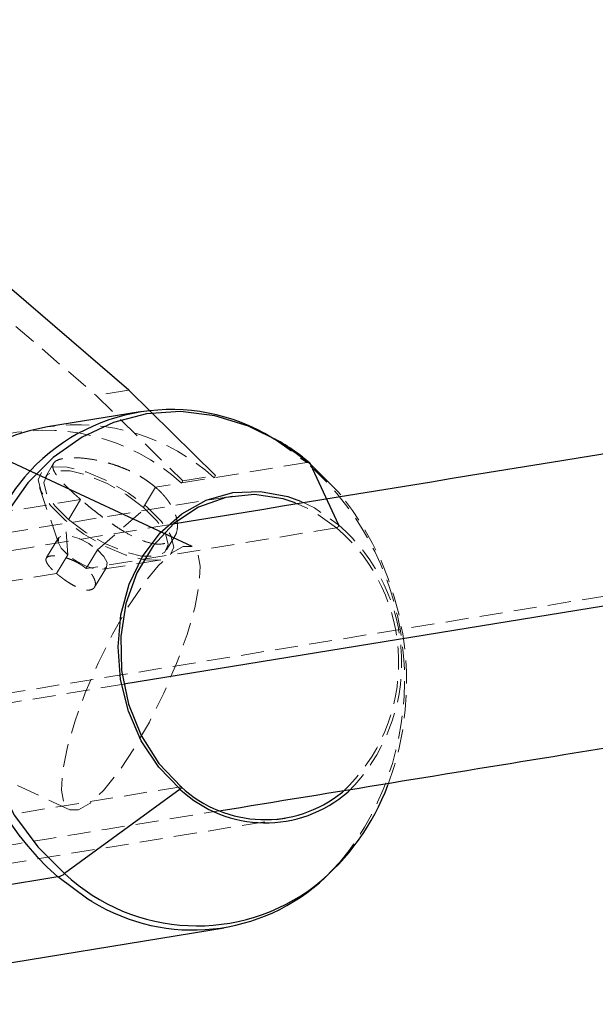
# Model space of a CAD drawing. Units: millimetres. Extents: x -3142 to 12008, y -5435 to 1565.
# Drawn here: x 181 to 213, y -3025 to -2970 of the extents above; entities that cross this region are included whole.
import ezdxf

# ---------------------------------------------------------------- set-up
doc = ezdxf.new("R2010")
doc.units = ezdxf.units.MM
doc.linetypes.add('HIDDEN', pattern=[1.905, 1.27, -0.635])

msp = doc.modelspace()

# ---------------------------------------------------------------- linework, layer by layer
at = {"color": 8, "linetype": 'Continuous', "lineweight": 25}
for p, q in [((190.477, -2999.483), (-934.048, -2475.792)), ((186.98, -2990.864), (174.319, -2979.978)), ((191.76, -2995.575), (186.98, -2990.864)), ((187.613, -2992.064), (182.507, -2992.897)), ((189.809, -3012.862), (183.446, -3017.508)), ((166.368, -3024.71), (192.25, -3020.489))]:
    msp.add_line(p, q, dxfattribs=at)
at = {"color": 8, "linetype": 'HIDDEN', "lineweight": 18}
for p, q in [((183.729, -3013.991), (117.726, -2983.253)), ((320.405, -2984.771), (166.11, -3009.889)), ((179.32, -2986.119), (185.18, -2991.158)), ((186.98, -2990.864), (185.18, -2991.158)), ((185.18, -2991.158), (189.96, -2995.869)), ((182.84, -2994.9), (182.385, -2995.658)), ((196.794, -2994.861), (188.459, -2996.221)), ((189.96, -2995.869), (191.76, -2995.575)), ((191.688, -2995.694), (191.76, -2995.575)), ((182.064, -2996.24), (183.105, -2999.287)), ((188.459, -2996.221), (187.792, -2997.331)), ((189.888, -2995.988), (189.96, -2995.869)), ((192.707, -2996.705), (158.377, -3002.305)), ((184.33, -2996.894), (170.912, -2999.083)), ((184.33, -2996.894), (183.663, -2998.004)), ((185.261, -2999.674), (187.977, -2997.3)), ((183.62, -2999.942), (183.477, -2998.034)), ((198.445, -2998.453), (184.641, -3000.704)), ((183.112, -2999.009), (182.439, -3000.128)), ((189.07, -2999.677), (189.525, -2998.919)), ((183, -3000.972), (183.62, -2999.942)), ((184.641, -3000.704), (185.261, -2999.674)), ((185.096, -3001.725), (185.769, -3000.606)), ((185.527, -3000.743), (188.706, -3000.233)), ((183, -3000.972), (164.115, -3004.053)), ((189.866, -3012.722), (170.981, -3015.803)), ((161.274, -3020.07), (195.604, -3014.47)), ((198.63, -3016.887), (197.83, -3017.706))]:
    msp.add_line(p, q, dxfattribs=at)
at = {"color": 1, "linetype": 'Continuous', "lineweight": 25}
for p, q in [((308.533, -2987.256), (186.706, -3007.076)), ((198.561, -2998.303), (197.009, -2994.948)), ((183.069, -3017.692), (169.651, -3019.88))]:
    msp.add_line(p, q, dxfattribs=at)
at = {"color": 8, "linetype": 'Continuous', "lineweight": 25, "flags": 128}
for points in [[(197.009, -2994.948), (195.363, -2993.744), (193.591, -2992.847), (191.736, -2992.28), (189.844, -2992.056), (187.961, -2992.181), (186.134, -2992.652), (184.408, -2993.457), (182.825, -2994.577), (181.425, -2995.983), (180.241, -2997.642), (179.303, -2999.512), (178.634, -3001.548), (178.251, -3003.699), (178.162, -3005.912), (178.371, -3008.133), (178.871, -3010.307), (179.652, -3012.38), (180.692, -3014.302), (181.968, -3016.026), (183.446, -3017.508)], [(198.669, -2996.646), (198.487, -2996.431), (197.009, -2994.948)], [(189.809, -3012.862), (188.635, -3011.641), (187.675, -3010.187), (186.966, -3008.557), (186.533, -3006.812), (186.395, -3005.019), (186.556, -3003.249), (187.01, -3001.568), (187.74, -3000.041), (188.718, -2998.728), (189.905, -2997.677), (191.258, -2996.931), (192.722, -2996.517), (194.243, -2996.451), (195.762, -2996.737), (196.459, -2996.99)], [(196.157, -2997.074), (195.505, -2996.861), (193.913, -2996.623), (192.331, -2996.778), (190.83, -2997.317), (189.473, -2998.218), (188.322, -2999.44), (187.425, -3000.932), (186.822, -3002.627), (186.54, -3004.451), (186.591, -3006.325), (186.973, -3008.167), (187.668, -3009.896), (188.647, -3011.437), (189.866, -3012.722)], [(189.809, -3012.862), (189.831, -3012.843), (189.853, -3012.819), (189.87, -3012.794), (189.883, -3012.77), (189.889, -3012.748), (189.888, -3012.732), (189.88, -3012.723), (189.866, -3012.722)]]:
    msp.add_lwpolyline(points, dxfattribs=at)
at = {"color": 8, "linetype": 'HIDDEN', "lineweight": 18, "flags": 128}
for points in [[(194.91, -2993.511), (195.129, -2993.642), (196.794, -2994.861)], [(183.477, -2998.034), (182.666, -2997.224), (182.154, -2996.457), (181.991, -2995.808), (182.195, -2995.342), (182.744, -2995.103), (183.586, -2995.115), (184.637, -2995.377), (185.794, -2995.863), (186.945, -2996.526), (187.977, -2997.3)], [(187.792, -2997.331), (186.845, -2996.62), (185.789, -2996.012), (184.726, -2995.565), (183.762, -2995.325), (182.99, -2995.314), (182.486, -2995.533), (182.299, -2995.961), (182.448, -2996.557), (182.918, -2997.26), (183.663, -2998.004)], [(187.977, -2997.3), (188.789, -2998.111), (189.301, -2998.878), (189.463, -2999.526), (189.259, -2999.993), (188.71, -3000.232), (187.869, -3000.22), (186.818, -2999.958), (185.66, -2999.472), (184.509, -2998.809), (183.477, -2998.034)], [(183.663, -2998.004), (184.609, -2998.715), (185.666, -2999.323), (186.728, -2999.769), (187.692, -3000.01), (188.464, -3000.021), (188.968, -2999.801), (189.155, -2999.373), (189.006, -2998.778), (188.537, -2998.074), (187.792, -2997.331)], [(198.445, -2998.453), (197.038, -2997.48), (196.157, -2997.074)], [(196.459, -2996.99), (197.22, -2997.362), (198.561, -2998.303)], [(183.62, -2999.942), (183.266, -2999.573), (183.091, -2999.241), (183.121, -2998.995), (183.353, -2998.872), (183.749, -2998.892), (184.251, -2999.052), (184.782, -2999.326), (185.261, -2999.674)], [(190.477, -2999.483), (189.989, -2999.481), (189.356, -2999.843), (188.61, -3000.551), (187.789, -3001.568), (186.934, -3002.845), (186.086, -3004.317), (185.29, -3005.911), (184.585, -3007.546), (184.006, -3009.14), (183.582, -3010.614), (183.335, -3011.893), (183.277, -3012.914), (183.41, -3013.625), (183.729, -3013.991)], [(183.729, -3013.991), (184.217, -3013.993), (184.85, -3013.631), (185.595, -3012.924), (186.417, -3011.906), (187.272, -3010.629), (188.119, -3009.157), (188.915, -3007.563), (189.621, -3005.928), (190.2, -3004.334), (190.623, -3002.86), (190.871, -3001.581), (190.929, -3000.56), (190.795, -2999.849), (190.477, -2999.483)], [(185.261, -2999.674), (185.615, -3000.042), (185.79, -3000.374), (185.76, -3000.621), (185.528, -3000.743), (185.131, -3000.723), (184.629, -3000.564), (184.099, -3000.289), (183.62, -2999.942)], [(186.706, -3007.076), (154.167, -3012.383), (151.73, -3012.781)]]:
    msp.add_lwpolyline(points, dxfattribs=at)
at = {"color": 1, "linetype": 'Continuous', "lineweight": 25, "flags": 128}
msp.add_lwpolyline([(184.952, -3019.042), (184.734, -3018.91), (183.069, -3017.692)], dxfattribs=at)
at = {"color": 8, "linetype": 'Continuous', "lineweight": 25}
for centre, radius, start, end in [((189.336, -3002.618), 10.677, 58.5295, 139.3742), ((184.227, -3003.267), 10.511, 99.4166, 121.7663), ((194.521, -3007.772), 6.936, 227.2047, 311.1251), ((194.486, -3007.741), 6.794, 227.1546, 309.0098), ((189.227, -3008.138), 12.859, 308.8664, 339.539), ((182.849, -3016.762), 0.955, 283.2649, 308.673), ((190.521, -3009.98), 10.636, 238.4275, 313.4136)]:
    msp.add_arc(centre, radius, start, end, dxfattribs=at)
at = {"color": 8, "linetype": 'HIDDEN', "lineweight": 18}
for centre, radius, start, end in [((182.392, -3004.208), 11.126, 47.6361, 105.4629), ((184.139, -3004.009), 11.231, 47.7622, 98.3526), ((196.848, -2995.036), 0.183, 28.4702, 107.2318), ((186.213, -3006.833), 15.977, 321.0015, 48.5288), ((185.944, -3006.927), 16.359, 339.5834, 38.9349), ((198.394, -2998.293), 0.168, 287.6199, 356.5062), ((192.093, -3005.878), 9.772, 313.0439, 49.4554), ((191.992, -3005.893), 10.038, 314.9454, 49.1226)]:
    msp.add_arc(centre, radius, start, end, dxfattribs=at)
at = {"color": 1, "linetype": 'Continuous', "lineweight": 25}
for centre, radius, start, end in [((193.649, -3005.72), 15.977, 141.0015, 228.5288), ((190.75, -3009.68), 10.706, 226.982, 307.6993)]:
    msp.add_arc(centre, radius, start, end, dxfattribs=at)
at = {"color": 8, "linetype": 'Continuous', "lineweight": 25}
for points, knots in [([(299.838, -2980.286), (288.544, -2982.12), (262.754, -2986.31), (225.904, -2992.307), (200.249, -2996.489), (189.295, -2998.275)], [0, 0, 0, 0, 0.308649, 0.704793, 1, 1, 1, 1]), ([(196.969, -2994.896), (196.694, -2994.665), (196.089, -2994.159), (195.421, -2993.776), (195.057, -2993.568)], [0, 0, 0, 0, 0.455797, 1, 1, 1, 1]), ([(191.955, -3014.053), (198.299, -3013.018), (219.366, -3009.582), (254.864, -3003.805), (288.738, -2998.295), (307.893, -2995.187), (312.61, -2994.421)], [0, 0, 0, 0, 0.156265, 0.518898, 0.881531, 1, 1, 1, 1])]:
    msp.add_open_spline(points, degree=3, knots=knots, dxfattribs=at)
at = {"color": 8, "linetype": 'HIDDEN', "lineweight": 18}
for points, knots in [([(184.33, -2996.894), (184.287, -2996.858), (184.202, -2996.784), (184.077, -2996.674), (183.955, -2996.564), (183.835, -2996.454), (183.72, -2996.346), (183.608, -2996.238), (183.501, -2996.132), (183.372, -2995.999), (183.223, -2995.838), (183.082, -2995.668), (182.959, -2995.5), (182.839, -2995.297), (182.772, -2995.073), (182.833, -2994.865), (183.039, -2994.715), (183.38, -2994.622), (183.845, -2994.583), (184.42, -2994.606), (185.082, -2994.695), (185.688, -2994.831), (186.167, -2994.976), (186.532, -2995.104), (186.87, -2995.241), (187.223, -2995.406), (187.562, -2995.587), (187.889, -2995.789), (188.19, -2995.999), (188.37, -2996.147), (188.459, -2996.221)], [0, 0, 0, 0, 0.014888, 0.029982, 0.045286, 0.0608, 0.076527, 0.09247, 0.108631, 0.125011, 0.154866, 0.187705, 0.214238, 0.250069, 0.312653, 0.375011, 0.439373, 0.49995, 0.560506, 0.624842, 0.687218, 0.74971, 0.78573, 0.812341, 0.844978, 0.874666, 0.907297, 0.939052, 0.969946, 1, 1, 1, 1]), ([(188.459, -2996.221), (188.501, -2996.258), (188.587, -2996.333), (188.708, -2996.449), (188.825, -2996.568), (188.936, -2996.692), (189.041, -2996.818), (189.14, -2996.947), (189.232, -2997.079), (189.339, -2997.249), (189.454, -2997.463), (189.554, -2997.702), (189.628, -2997.951), (189.681, -2998.264), (189.662, -2998.632), (189.514, -2998.985), (189.251, -2999.23), (188.889, -2999.357), (188.445, -2999.362), (187.926, -2999.244), (187.35, -2999.009), (186.831, -2998.729), (186.419, -2998.474), (186.103, -2998.265), (185.806, -2998.058), (185.491, -2997.827), (185.184, -2997.594), (184.881, -2997.354), (184.595, -2997.12), (184.417, -2996.969), (184.33, -2996.894)], [0, 0, 0, 0, 0.014909, 0.030025, 0.045351, 0.060889, 0.076641, 0.09261, 0.108798, 0.125206, 0.154916, 0.18758, 0.214222, 0.250271, 0.312654, 0.375095, 0.439377, 0.499884, 0.560472, 0.624842, 0.687396, 0.74996, 0.785797, 0.812336, 0.845174, 0.875036, 0.907563, 0.939221, 0.970027, 1, 1, 1, 1]), ([(189.295, -2998.275), (185.556, -2998.884), (170.27, -3001.375), (154.848, -3003.894), (143.199, -3005.797)], [0, 0, 0, 0, 0.244616, 1, 1, 1, 1]), ([(184.641, -3000.704), (184.614, -3000.681), (184.557, -3000.634), (184.465, -3000.566), (184.367, -3000.498), (184.263, -3000.433), (184.115, -3000.35), (183.894, -3000.242), (183.597, -3000.128), (183.31, -3000.051), (182.976, -2999.994), (182.637, -2999.991), (182.454, -3000.079), (182.408, -3000.198), (182.428, -3000.319), (182.512, -3000.468), (182.625, -3000.609), (182.742, -3000.734), (182.864, -3000.853), (182.956, -3000.933), (183, -3000.972)], [0, 0, 0, 0, 0.0239804, 0.0485053, 0.0735787, 0.0992044, 0.1253857, 0.1781673, 0.2504812, 0.3231949, 0.3755032, 0.4999095, 0.6244096, 0.6767925, 0.7496542, 0.8219895, 0.8748216, 0.9180677, 0.9597881, 1, 1, 1, 1]), ([(183, -3000.972), (183.028, -3000.996), (183.084, -3001.043), (183.173, -3001.115), (183.268, -3001.189), (183.367, -3001.263), (183.505, -3001.361), (183.709, -3001.497), (183.98, -3001.654), (184.24, -3001.775), (184.547, -3001.879), (184.869, -3001.911), (185.069, -3001.795), (185.144, -3001.628), (185.15, -3001.464), (185.093, -3001.273), (184.998, -3001.099), (184.892, -3000.956), (184.776, -3000.826), (184.686, -3000.744), (184.641, -3000.704)], [0, 0, 0, 0, 0.023945, 0.048433, 0.073466, 0.099048, 0.125184, 0.177982, 0.250212, 0.323, 0.375278, 0.499842, 0.624383, 0.676724, 0.749438, 0.821708, 0.874428, 0.91782, 0.959672, 1, 1, 1, 1]), ([(155.415, -3020.014), (159.227, -3019.391), (171.468, -3017.392), (183.601, -3015.415), (191.955, -3014.053)], [0, 0, 0, 0, 0.311418, 1, 1, 1, 1])]:
    msp.add_open_spline(points, degree=3, knots=knots, dxfattribs=at)

doc.saveas('drawing.dxf')
